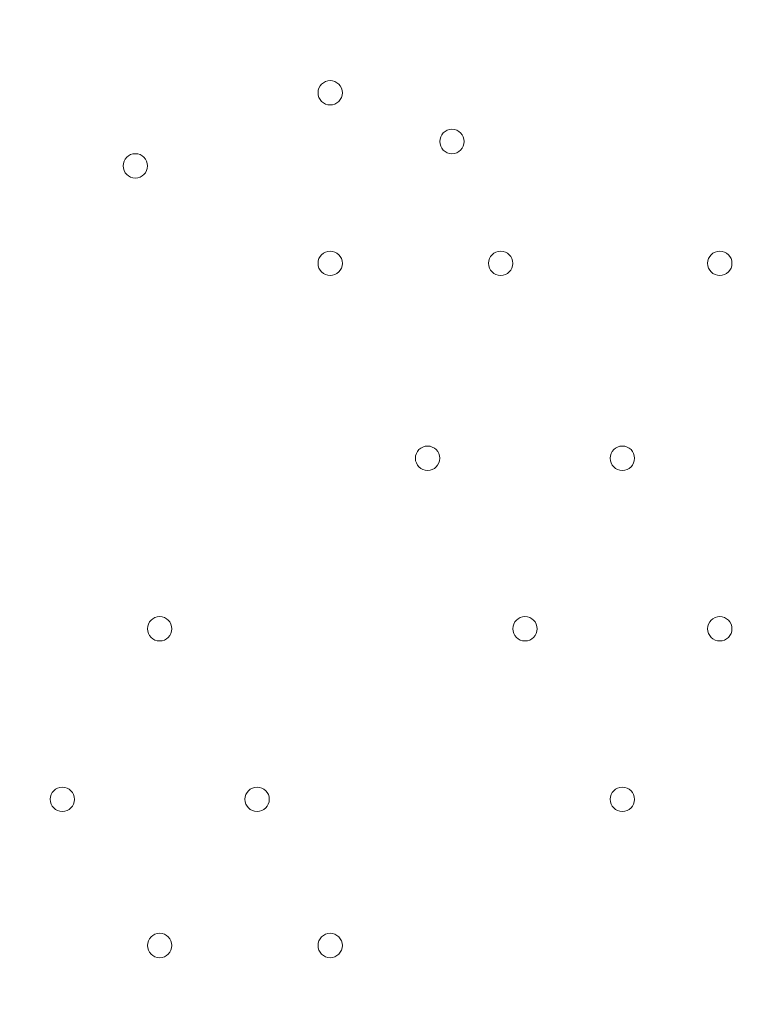
# Model space of a CAD drawing. Units: millimetres. Extents: x -5622 to 12867, y -12821 to 2544.
# Drawn here: x 3345 to 3537, y -8033 to -7777 of the extents above; entities that cross this region are included whole.
import ezdxf

# ---------------------------------------------------------------- set-up
doc = ezdxf.new("R2010")
doc.units = ezdxf.units.MM
doc.header["$MEASUREMENT"] = 0
doc.layers.add('Logos & Title', color=7, linetype='Continuous', lineweight=0)

msp = doc.modelspace()

# ---------------------------------------------------------------- linework, layer by layer
at = {"layer": 'Logos & Title', "color": 1, "lineweight": 15}
msp.add_open_spline([(9923.8, -3033.42), (10862.69, -3033.42), (11623.81, -2272.32), (11623.81, -1333.42), (11623.81, -1333.42), (11623.81, -485.88), (11623.81, -485.88), (11623.81, 453.01), (10862.69, 1214.12), (9923.8, 1214.12), (9923.8, 1214.12), (7646.96, 1214.12), (7646.96, 1214.12), (7305.86, 1472.08), (6881.13, 1625.26), (6420.51, 1625.26), (6420.51, 1625.26), (3964.47, 1625.26), (3964.47, 1625.26), (2922.6, 1625.26), (2064.12, 842.3), (1943.95, -167.23), (1943.95, -167.23), (1916.66, -62.85), (1916.66, -62.85), (1916.65, -62.81), (1916.64, -62.78), (1916.63, -62.75), (1916.63, -62.75), (1916.16, -60.95), (1916.16, -60.95), (1916.16, -60.95), (1916.12, -60.96), (1916.12, -60.96), (1749.01, 585.12), (1162.19, 1062.32), (463.87, 1062.32), (-229.9, 1062.32), (-813.39, 591.21), (-984.84, -48.47), (-984.84, -48.47), (-985.05, -48.4), (-985.05, -48.4), (-985.05, -48.4), (-1329.67, -1285), (-1329.67, -1285), (-1338.5, -1308.69), (-1346.81, -1332.63), (-1354.7, -1356.76), (-1354.7, -1356.76), (-1653.86, -1356.76), (-1653.86, -1356.76), (-2482.28, -1356.76), (-3153.85, -2028.33), (-3153.85, -2856.76), (-3153.85, -2856.76), (-3153.85, -2894.86), (-3153.85, -2894.86), (-3153.85, -3320.62), (-2976.15, -3704.62), (-2691.25, -3977.65), (-3315.86, -4388.88), (-3728.43, -5095.93), (-3728.43, -5899.67), (-3728.43, -6230.12), (-3658.22, -6543.99), (-3532.74, -6827.99), (-3532.74, -6827.99), (-3532.74, -7335.11), (-3532.74, -7335.11), (-3532.74, -7625.89), (-3473.59, -7902.85), (-3366.74, -8154.67), (-3366.74, -8154.67), (-3406.42, -8301.78), (-3406.42, -8301.78), (-3406.42, -8301.78), (-3443.82, -8352.72), (-3443.82, -8352.72), (-3459.48, -8374.03), (-3474.22, -8395.69), (-3488.62, -8417.53), (-3514.51, -8450.94), (-3539.56, -8485.37), (-3562.98, -8521.49), (-3802.63, -8890.71), (-3968.01, -9303.28), (-4046.15, -9723.13), (-4062.55, -9781.33), (-4076.07, -9840.95), (-4085.55, -9902.27), (-4085.55, -9902.27), (-4155.37, -10353.08), (-4155.37, -10353.08), (-4167.22, -10429.6), (-4173.04, -10506.36), (-4173.04, -10582.74), (-4173.04, -10929.31), (-4088, -11223.03), (-3829.16, -11459.74), (-3819.62, -11468.47), (-3810.21, -11477.6), (-3800.73, -11487.04), (-3800.73, -11487.04), (-3811.1, -11555.44), (-3811.1, -11555.44), (-3893.87, -12101.48), (-3518.32, -12611.25), (-2972.29, -12694.04), (-2972.29, -12694.04), (-2207.15, -12810.04), (-2207.15, -12810.04), (-2156.32, -12817.75), (-2105.9, -12821.47), (-2056.01, -12821.47), (-1570.22, -12821.47), (-1144.05, -12466.78), (-1068.67, -11971.91), (-741, -11723.11), (-479.07, -11374.51), (-410.21, -10936.16), (-410.21, -10936.16), (-346.82, -10532.83), (-346.82, -10532.83), (-346.82, -10532.83), (-157.17, -10413.27), (-157.17, -10413.27), (-9.42, -10320.17), (118.74, -10203.47), (223.59, -10069.7), (223.59, -10069.7), (-592.32, -9435.1), (-592.32, -9435.1), (-592.32, -9435.1), (-420.83, -9435.1), (-420.83, -9435.1), (-102.37, -9435.1), (199.43, -9364.11), (469.77, -9237.21), (469.77, -9237.21), (495.62, -9237.21), (495.62, -9237.21), (617.26, -9237.21), (736.08, -9225.39), (851.35, -9203.53), (851.35, -9203.53), (851.22, -9203.85), (851.22, -9203.85), (851.22, -9203.85), (1591.78, -9087.35), (1591.78, -9087.35), (1783.01, -9695.78), (2351.38, -10137.11), (3022.93, -10137.11), (3022.93, -10137.11), (4889.82, -10137.11), (4889.82, -10137.11), (5652.32, -10137.11), (6281.46, -9568.06), (6376.85, -8831.55), (6376.85, -8831.55), (6819.27, -8831.55), (6819.27, -8831.55), (6845.7, -9235.5), (7032.18, -9595.53), (7315.62, -9849.54), (7315.62, -9849.54), (7315.62, -10441.72), (7315.62, -10441.72), (7315.62, -10994.01), (7763.34, -11441.73), (8315.63, -11441.73), (8315.63, -11441.73), (9306.23, -11441.73), (9306.23, -11441.73), (9858.51, -11441.73), (10306.24, -10994.01), (10306.24, -10441.72), (10306.24, -10441.72), (10306.24, -9849.98), (10306.24, -9849.98), (10613.02, -9575.32), (10806.22, -9176.41), (10806.22, -8732.23), (10806.22, -8732.23), (10806.22, -8459.27), (10806.22, -8459.27), (11126.78, -8184.17), (11330.12, -7776.37), (11330.12, -7320.81), (11330.12, -7320.81), (11330.12, -6358.22), (11330.12, -6358.22), (11330.12, -5673.93), (10871.74, -5097.07), (10245.4, -4916.92), (10085.62, -4530.31), (9768.91, -4225.05), (9374.64, -4080.6), (9045.23, -3701.04), (8573.22, -3449.03), (8042.69, -3408.04), (8120.58, -3287.19), (8191.78, -3162.17), (8255.54, -3033.42), (8255.54, -3033.42), (9923.8, -3033.42), (9923.8, -3033.42)], degree=3, knots=[0, 0, 0, 0, 1, 1, 1, 2, 2, 2, 3, 3, 3, 4, 4, 4, 5, 5, 5, 6, 6, 6, 7, 7, 7, 8, 8, 8, 9, 9, 9, 10, 10, 10, 11, 11, 11, 12, 12, 12, 13, 13, 13, 14, 14, 14, 15, 15, 15, 16, 16, 16, 17, 17, 17, 18, 18, 18, 19, 19, 19, 20, 20, 20, 21, 21, 21, 22, 22, 22, 23, 23, 23, 24, 24, 24, 25, 25, 25, 26, 26, 26, 27, 27, 27, 28, 28, 28, 29, 29, 29, 30, 30, 30, 31, 31, 31, 32, 32, 32, 33, 33, 33, 34, 34, 34, 35, 35, 35, 36, 36, 36, 37, 37, 37, 38, 38, 38, 39, 39, 39, 40, 40, 40, 41, 41, 41, 42, 42, 42, 43, 43, 43, 44, 44, 44, 45, 45, 45, 46, 46, 46, 47, 47, 47, 48, 48, 48, 49, 49, 49, 50, 50, 50, 51, 51, 51, 52, 52, 52, 53, 53, 53, 54, 54, 54, 55, 55, 55, 56, 56, 56, 57, 57, 57, 58, 58, 58, 59, 59, 59, 60, 60, 60, 61, 61, 61, 62, 62, 62, 63, 63, 63, 64, 64, 64, 65, 65, 65, 66, 66, 66, 67, 67, 67, 68, 68, 68, 69, 69, 69, 69], dxfattribs=at)
at = {"layer": 'Logos & Title', "color": 253, "lineweight": 9}
msp.add_open_spline([(1592.68, -9090.17), (1592.68, -9090.17), (3231.85, -8832.32), (3231.85, -8832.32), (3294.25, -8826.49), (3355.46, -8816.7), (3415.4, -8803.45), (3415.4, -8803.45), (3416.63, -8803.26), (3416.63, -8803.26), (3416.63, -8803.26), (3416.49, -8803.2), (3416.49, -8803.2), (4088.06, -8654.26), (4590.39, -8055.57), (4590.39, -7339.17), (4590.39, -7339.17), (4590.39, -6344.88), (4590.39, -6344.88), (4590.39, -5581.78), (4020.44, -4952.24), (3283.07, -4857.62), (3283.07, -4857.62), (3283.28, -4857.31), (3283.28, -4857.31), (3283.28, -4857.31), (1279.12, -4543.48), (1279.12, -4543.48), (1134.92, -4260.4), (921.81, -4018.4), (662.05, -3839.23), (1615.13, -3737.14), (2357.43, -2930.54), (2357.43, -1950.35), (2357.43, -1833.76), (2346.36, -1719.82), (2326.26, -1609.03), (2326.26, -1609.03), (2326.9, -1609.42), (2326.9, -1609.42)], degree=3, knots=[0, 0, 0, 0, 1, 1, 1, 2, 2, 2, 3, 3, 3, 4, 4, 4, 5, 5, 5, 6, 6, 6, 7, 7, 7, 8, 8, 8, 9, 9, 9, 10, 10, 10, 11, 11, 11, 12, 12, 12, 13, 13, 13, 13], dxfattribs=at)
at = {"layer": 'Logos & Title', "color": 7, "lineweight": 9}
for points in [[(3426.15, -7792.67), (3424.4, -7792.67), (3422.98, -7794.09), (3422.98, -7795.84), (3422.98, -7797.6), (3424.4, -7799.02), (3426.15, -7799.02), (3427.9, -7799.02), (3429.33, -7797.6), (3429.33, -7795.85), (3429.33, -7794.09), (3427.91, -7792.67), (3426.15, -7792.67)], [(3426.15, -7799.02), (3427.9, -7799.02), (3429.33, -7797.6), (3429.33, -7795.85), (3429.33, -7794.09), (3427.91, -7792.67), (3426.15, -7792.67), (3424.4, -7792.67), (3422.98, -7794.09), (3422.98, -7795.84), (3422.98, -7797.6), (3424.4, -7799.02), (3426.15, -7799.02)], [(3426.15, -7799.02), (3427.9, -7799.02), (3429.33, -7797.6), (3429.33, -7795.85), (3429.33, -7794.09), (3427.91, -7792.67), (3426.15, -7792.67), (3424.4, -7792.67), (3422.98, -7794.09), (3422.98, -7795.84), (3422.98, -7797.6), (3424.4, -7799.02), (3426.15, -7799.02)], [(3457.9, -7805.37), (3456.15, -7805.37), (3454.73, -7806.79), (3454.73, -7808.54), (3454.73, -7810.3), (3456.15, -7811.72), (3457.9, -7811.72), (3459.66, -7811.72), (3461.08, -7810.3), (3461.08, -7808.55), (3461.08, -7806.79), (3459.66, -7805.37), (3457.9, -7805.37)], [(3457.9, -7811.72), (3459.66, -7811.72), (3461.08, -7810.3), (3461.08, -7808.55), (3461.08, -7806.79), (3459.66, -7805.37), (3457.9, -7805.37), (3456.15, -7805.37), (3454.73, -7806.79), (3454.73, -7808.54), (3454.73, -7810.3), (3456.15, -7811.72), (3457.9, -7811.72)], [(3457.9, -7811.72), (3459.66, -7811.72), (3461.08, -7810.3), (3461.08, -7808.55), (3461.08, -7806.79), (3459.66, -7805.37), (3457.9, -7805.37), (3456.15, -7805.37), (3454.73, -7806.79), (3454.73, -7808.54), (3454.73, -7810.3), (3456.15, -7811.72), (3457.9, -7811.72)], [(3375.35, -7811.72), (3373.6, -7811.72), (3372.18, -7813.14), (3372.17, -7814.89), (3372.17, -7816.65), (3373.59, -7818.07), (3375.35, -7818.07), (3377.1, -7818.07), (3378.52, -7816.65), (3378.53, -7814.9), (3378.53, -7813.14), (3377.1, -7811.72), (3375.35, -7811.72)], [(3375.35, -7818.07), (3377.1, -7818.07), (3378.52, -7816.65), (3378.53, -7814.9), (3378.53, -7813.14), (3377.1, -7811.72), (3375.35, -7811.72), (3373.6, -7811.72), (3372.18, -7813.14), (3372.17, -7814.89), (3372.17, -7816.65), (3373.59, -7818.07), (3375.35, -7818.07)], [(3375.35, -7818.07), (3377.1, -7818.07), (3378.52, -7816.65), (3378.53, -7814.9), (3378.53, -7813.14), (3377.1, -7811.72), (3375.35, -7811.72), (3373.6, -7811.72), (3372.18, -7813.14), (3372.17, -7814.89), (3372.17, -7816.65), (3373.59, -7818.07), (3375.35, -7818.07)], [(3426.15, -7837.12), (3424.4, -7837.12), (3422.98, -7838.54), (3422.98, -7840.29), (3422.98, -7842.05), (3424.4, -7843.47), (3426.15, -7843.47), (3427.9, -7843.47), (3429.33, -7842.05), (3429.33, -7840.3), (3429.33, -7838.54), (3427.91, -7837.12), (3426.15, -7837.12)], [(3426.15, -7843.47), (3427.9, -7843.47), (3429.33, -7842.05), (3429.33, -7840.3), (3429.33, -7838.54), (3427.91, -7837.12), (3426.15, -7837.12), (3424.4, -7837.12), (3422.98, -7838.54), (3422.98, -7840.29), (3422.98, -7842.05), (3424.4, -7843.47), (3426.15, -7843.47)], [(3426.15, -7843.47), (3427.9, -7843.47), (3429.33, -7842.05), (3429.33, -7840.3), (3429.33, -7838.54), (3427.91, -7837.12), (3426.15, -7837.12), (3424.4, -7837.12), (3422.98, -7838.54), (3422.98, -7840.29), (3422.98, -7842.05), (3424.4, -7843.47), (3426.15, -7843.47)], [(3470.6, -7837.12), (3468.85, -7837.12), (3467.43, -7838.54), (3467.43, -7840.29), (3467.43, -7842.05), (3468.85, -7843.47), (3470.6, -7843.47), (3472.35, -7843.47), (3473.78, -7842.05), (3473.78, -7840.3), (3473.78, -7838.54), (3472.36, -7837.12), (3470.6, -7837.12)], [(3470.6, -7843.47), (3472.35, -7843.47), (3473.78, -7842.05), (3473.78, -7840.3), (3473.78, -7838.54), (3472.36, -7837.12), (3470.6, -7837.12), (3468.85, -7837.12), (3467.43, -7838.54), (3467.43, -7840.29), (3467.43, -7842.05), (3468.85, -7843.47), (3470.6, -7843.47)], [(3470.6, -7843.47), (3472.35, -7843.47), (3473.78, -7842.05), (3473.78, -7840.3), (3473.78, -7838.54), (3472.36, -7837.12), (3470.6, -7837.12), (3468.85, -7837.12), (3467.43, -7838.54), (3467.43, -7840.29), (3467.43, -7842.05), (3468.85, -7843.47), (3470.6, -7843.47)], [(3527.75, -7837.12), (3526, -7837.12), (3524.58, -7838.54), (3524.58, -7840.29), (3524.58, -7842.05), (3526, -7843.47), (3527.75, -7843.47), (3529.5, -7843.47), (3530.93, -7842.05), (3530.93, -7840.3), (3530.93, -7838.54), (3529.51, -7837.12), (3527.75, -7837.12)], [(3527.75, -7843.47), (3529.5, -7843.47), (3530.93, -7842.05), (3530.93, -7840.3), (3530.93, -7838.54), (3529.51, -7837.12), (3527.75, -7837.12), (3526, -7837.12), (3524.58, -7838.54), (3524.58, -7840.29), (3524.58, -7842.05), (3526, -7843.47), (3527.75, -7843.47)], [(3527.75, -7843.47), (3529.5, -7843.47), (3530.93, -7842.05), (3530.93, -7840.3), (3530.93, -7838.54), (3529.51, -7837.12), (3527.75, -7837.12), (3526, -7837.12), (3524.58, -7838.54), (3524.58, -7840.29), (3524.58, -7842.05), (3526, -7843.47), (3527.75, -7843.47)], [(3451.55, -7887.92), (3449.8, -7887.92), (3448.38, -7889.34), (3448.37, -7891.09), (3448.37, -7892.85), (3449.8, -7894.27), (3451.55, -7894.27), (3453.3, -7894.27), (3454.72, -7892.85), (3454.73, -7891.1), (3454.73, -7889.34), (3453.31, -7887.92), (3451.55, -7887.92)], [(3451.55, -7894.27), (3453.3, -7894.27), (3454.72, -7892.85), (3454.73, -7891.1), (3454.73, -7889.34), (3453.31, -7887.92), (3451.55, -7887.92), (3449.8, -7887.92), (3448.38, -7889.34), (3448.37, -7891.09), (3448.37, -7892.85), (3449.8, -7894.27), (3451.55, -7894.27)], [(3451.55, -7894.27), (3453.3, -7894.27), (3454.72, -7892.85), (3454.73, -7891.1), (3454.73, -7889.34), (3453.31, -7887.92), (3451.55, -7887.92), (3449.8, -7887.92), (3448.38, -7889.34), (3448.37, -7891.09), (3448.37, -7892.85), (3449.8, -7894.27), (3451.55, -7894.27)], [(3502.35, -7887.92), (3500.6, -7887.92), (3499.18, -7889.34), (3499.18, -7891.09), (3499.18, -7892.85), (3500.6, -7894.27), (3502.35, -7894.27), (3504.11, -7894.27), (3505.53, -7892.85), (3505.53, -7891.1), (3505.53, -7889.34), (3504.11, -7887.92), (3502.35, -7887.92)], [(3502.35, -7894.27), (3504.11, -7894.27), (3505.53, -7892.85), (3505.53, -7891.1), (3505.53, -7889.34), (3504.11, -7887.92), (3502.35, -7887.92), (3500.6, -7887.92), (3499.18, -7889.34), (3499.18, -7891.09), (3499.18, -7892.85), (3500.6, -7894.27), (3502.35, -7894.27)], [(3502.35, -7894.27), (3504.11, -7894.27), (3505.53, -7892.85), (3505.53, -7891.1), (3505.53, -7889.34), (3504.11, -7887.92), (3502.35, -7887.92), (3500.6, -7887.92), (3499.18, -7889.34), (3499.18, -7891.09), (3499.18, -7892.85), (3500.6, -7894.27), (3502.35, -7894.27)], [(3381.7, -7932.37), (3379.95, -7932.37), (3378.53, -7933.79), (3378.53, -7935.54), (3378.53, -7937.3), (3379.95, -7938.72), (3381.7, -7938.72), (3383.45, -7938.72), (3384.87, -7937.3), (3384.88, -7935.55), (3384.88, -7933.79), (3383.46, -7932.37), (3381.7, -7932.37)], [(3381.7, -7938.72), (3383.45, -7938.72), (3384.87, -7937.3), (3384.88, -7935.55), (3384.88, -7933.79), (3383.46, -7932.37), (3381.7, -7932.37), (3379.95, -7932.37), (3378.53, -7933.79), (3378.53, -7935.54), (3378.53, -7937.3), (3379.95, -7938.72), (3381.7, -7938.72)], [(3381.7, -7938.72), (3383.45, -7938.72), (3384.87, -7937.3), (3384.88, -7935.55), (3384.88, -7933.79), (3383.46, -7932.37), (3381.7, -7932.37), (3379.95, -7932.37), (3378.53, -7933.79), (3378.53, -7935.54), (3378.53, -7937.3), (3379.95, -7938.72), (3381.7, -7938.72)], [(3476.95, -7932.37), (3475.2, -7932.37), (3473.78, -7933.79), (3473.77, -7935.54), (3473.77, -7937.3), (3475.19, -7938.72), (3476.95, -7938.72), (3478.7, -7938.72), (3480.12, -7937.3), (3480.13, -7935.55), (3480.13, -7933.79), (3478.7, -7932.37), (3476.95, -7932.37)], [(3476.95, -7938.72), (3478.7, -7938.72), (3480.12, -7937.3), (3480.13, -7935.55), (3480.13, -7933.79), (3478.7, -7932.37), (3476.95, -7932.37), (3475.2, -7932.37), (3473.78, -7933.79), (3473.77, -7935.54), (3473.77, -7937.3), (3475.19, -7938.72), (3476.95, -7938.72)], [(3476.95, -7938.72), (3478.7, -7938.72), (3480.12, -7937.3), (3480.13, -7935.55), (3480.13, -7933.79), (3478.7, -7932.37), (3476.95, -7932.37), (3475.2, -7932.37), (3473.78, -7933.79), (3473.77, -7935.54), (3473.77, -7937.3), (3475.19, -7938.72), (3476.95, -7938.72)], [(3527.75, -7932.37), (3526, -7932.37), (3524.58, -7933.79), (3524.58, -7935.54), (3524.58, -7937.3), (3526, -7938.72), (3527.75, -7938.72), (3529.5, -7938.72), (3530.93, -7937.3), (3530.93, -7935.55), (3530.93, -7933.79), (3529.51, -7932.37), (3527.75, -7932.37)], [(3527.75, -7938.72), (3529.5, -7938.72), (3530.93, -7937.3), (3530.93, -7935.55), (3530.93, -7933.79), (3529.51, -7932.37), (3527.75, -7932.37), (3526, -7932.37), (3524.58, -7933.79), (3524.58, -7935.54), (3524.58, -7937.3), (3526, -7938.72), (3527.75, -7938.72)], [(3527.75, -7938.72), (3529.5, -7938.72), (3530.93, -7937.3), (3530.93, -7935.55), (3530.93, -7933.79), (3529.51, -7932.37), (3527.75, -7932.37), (3526, -7932.37), (3524.58, -7933.79), (3524.58, -7935.54), (3524.58, -7937.3), (3526, -7938.72), (3527.75, -7938.72)], [(3356.3, -7976.82), (3354.55, -7976.82), (3353.13, -7978.24), (3353.13, -7979.99), (3353.13, -7981.75), (3354.55, -7983.17), (3356.3, -7983.17), (3358.05, -7983.17), (3359.48, -7981.75), (3359.48, -7980), (3359.48, -7978.24), (3358.06, -7976.82), (3356.3, -7976.82)], [(3356.3, -7983.17), (3358.05, -7983.17), (3359.48, -7981.75), (3359.48, -7980), (3359.48, -7978.24), (3358.06, -7976.82), (3356.3, -7976.82), (3354.55, -7976.82), (3353.13, -7978.24), (3353.13, -7979.99), (3353.13, -7981.75), (3354.55, -7983.17), (3356.3, -7983.17)], [(3356.3, -7983.17), (3358.05, -7983.17), (3359.48, -7981.75), (3359.48, -7980), (3359.48, -7978.24), (3358.06, -7976.82), (3356.3, -7976.82), (3354.55, -7976.82), (3353.13, -7978.24), (3353.13, -7979.99), (3353.13, -7981.75), (3354.55, -7983.17), (3356.3, -7983.17)], [(3407.1, -7976.82), (3405.35, -7976.82), (3403.93, -7978.24), (3403.92, -7979.99), (3403.92, -7981.75), (3405.35, -7983.17), (3407.1, -7983.17), (3408.85, -7983.17), (3410.27, -7981.75), (3410.28, -7980), (3410.28, -7978.24), (3408.85, -7976.82), (3407.1, -7976.82)], [(3407.1, -7983.17), (3408.85, -7983.17), (3410.27, -7981.75), (3410.28, -7980), (3410.28, -7978.24), (3408.85, -7976.82), (3407.1, -7976.82), (3405.35, -7976.82), (3403.93, -7978.24), (3403.92, -7979.99), (3403.92, -7981.75), (3405.35, -7983.17), (3407.1, -7983.17)], [(3407.1, -7983.17), (3408.85, -7983.17), (3410.27, -7981.75), (3410.28, -7980), (3410.28, -7978.24), (3408.85, -7976.82), (3407.1, -7976.82), (3405.35, -7976.82), (3403.93, -7978.24), (3403.92, -7979.99), (3403.92, -7981.75), (3405.35, -7983.17), (3407.1, -7983.17)], [(3502.35, -7976.82), (3500.6, -7976.82), (3499.18, -7978.24), (3499.18, -7979.99), (3499.18, -7981.75), (3500.6, -7983.17), (3502.35, -7983.17), (3504.11, -7983.17), (3505.53, -7981.75), (3505.53, -7980), (3505.53, -7978.24), (3504.11, -7976.82), (3502.35, -7976.82)], [(3502.35, -7983.17), (3504.11, -7983.17), (3505.53, -7981.75), (3505.53, -7980), (3505.53, -7978.24), (3504.11, -7976.82), (3502.35, -7976.82), (3500.6, -7976.82), (3499.18, -7978.24), (3499.18, -7979.99), (3499.18, -7981.75), (3500.6, -7983.17), (3502.35, -7983.17)], [(3502.35, -7983.17), (3504.11, -7983.17), (3505.53, -7981.75), (3505.53, -7980), (3505.53, -7978.24), (3504.11, -7976.82), (3502.35, -7976.82), (3500.6, -7976.82), (3499.18, -7978.24), (3499.18, -7979.99), (3499.18, -7981.75), (3500.6, -7983.17), (3502.35, -7983.17)], [(3381.7, -8014.92), (3379.95, -8014.92), (3378.53, -8016.34), (3378.53, -8018.09), (3378.53, -8019.85), (3379.95, -8021.27), (3381.7, -8021.27), (3383.45, -8021.27), (3384.87, -8019.85), (3384.88, -8018.1), (3384.88, -8016.34), (3383.46, -8014.92), (3381.7, -8014.92)], [(3381.7, -8021.27), (3383.45, -8021.27), (3384.87, -8019.85), (3384.88, -8018.1), (3384.88, -8016.34), (3383.46, -8014.92), (3381.7, -8014.92), (3379.95, -8014.92), (3378.53, -8016.34), (3378.53, -8018.09), (3378.53, -8019.85), (3379.95, -8021.27), (3381.7, -8021.27)], [(3381.7, -8021.27), (3383.45, -8021.27), (3384.87, -8019.85), (3384.88, -8018.1), (3384.88, -8016.34), (3383.46, -8014.92), (3381.7, -8014.92), (3379.95, -8014.92), (3378.53, -8016.34), (3378.53, -8018.09), (3378.53, -8019.85), (3379.95, -8021.27), (3381.7, -8021.27)], [(3426.15, -8014.92), (3424.4, -8014.92), (3422.98, -8016.34), (3422.98, -8018.09), (3422.98, -8019.85), (3424.4, -8021.27), (3426.15, -8021.27), (3427.9, -8021.27), (3429.33, -8019.85), (3429.33, -8018.1), (3429.33, -8016.34), (3427.91, -8014.92), (3426.15, -8014.92)], [(3426.15, -8021.27), (3427.9, -8021.27), (3429.33, -8019.85), (3429.33, -8018.1), (3429.33, -8016.34), (3427.91, -8014.92), (3426.15, -8014.92), (3424.4, -8014.92), (3422.98, -8016.34), (3422.98, -8018.09), (3422.98, -8019.85), (3424.4, -8021.27), (3426.15, -8021.27)], [(3426.15, -8021.27), (3427.9, -8021.27), (3429.33, -8019.85), (3429.33, -8018.1), (3429.33, -8016.34), (3427.91, -8014.92), (3426.15, -8014.92), (3424.4, -8014.92), (3422.98, -8016.34), (3422.98, -8018.09), (3422.98, -8019.85), (3424.4, -8021.27), (3426.15, -8021.27)]]:
    msp.add_open_spline(points, degree=3, knots=[0, 0, 0, 0, 1, 1, 1, 2, 2, 2, 3, 3, 3, 4, 4, 4, 4], dxfattribs=at)

doc.saveas('drawing.dxf')
